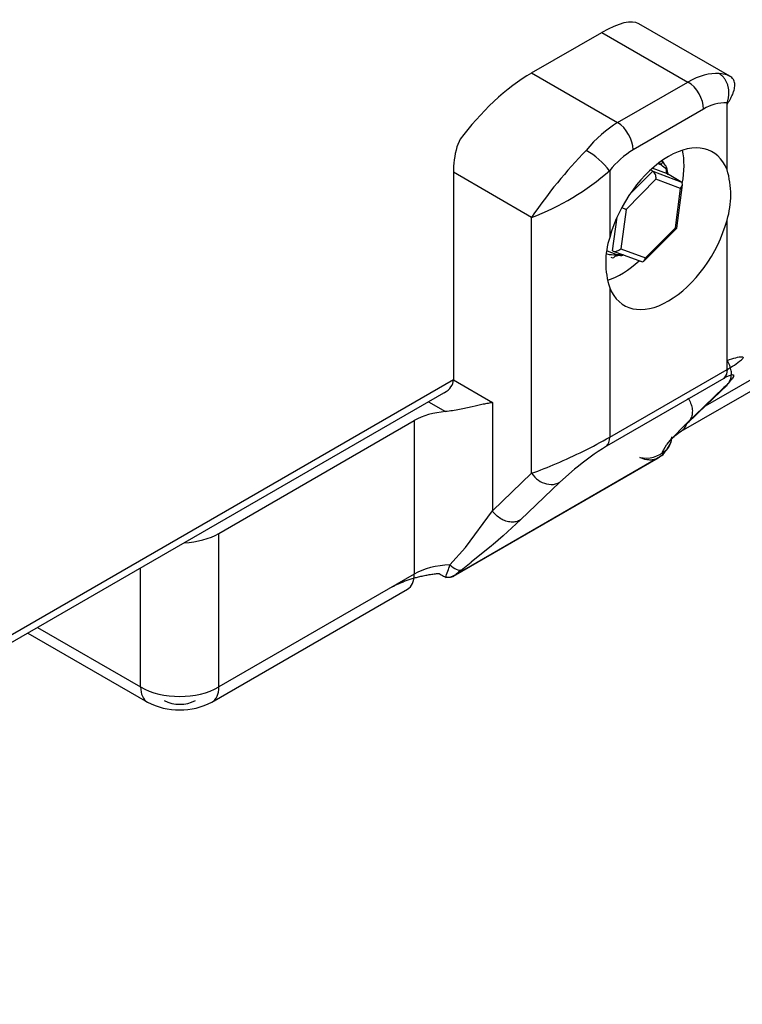
# Model space of a CAD drawing. Units: millimetres. Extents: x 0 to 12435, y 0 to 8747.
# Drawn here: x 9556 to 9621, y 5681 to 5769 of the extents above; entities that cross this region are included whole.
import ezdxf

# ---------------------------------------------------------------- set-up
doc = ezdxf.new("R2010")
doc.units = ezdxf.units.MM
doc.header["$LTSCALE"] = 30
for name, color, linetype in [('FTS_SS_SELF-DRIL', 7, 'Continuous'), ('MODEL_&_ANNOTATIONS', 7, 'Continuous'), ('PM03', 7, 'Continuous'), ('RC01_ROOF_CLIP', 7, 'Continuous')]:
    doc.layers.add(name, color=color, linetype=linetype)

# ---------------------------------------------------------------- blocks, each defined once
blk = doc.blocks.new('SE2')
at = {"layer": 'FTS_SS_SELF-DRIL', "color": 7, "linetype": 'Continuous'}
for p, q in [((9614.345, 5755.179), (9612.979, 5755.689)), ((9613.478, 5756.103), (9613.785, 5755.989)), ((9613.902, 5756.31), (9614.11, 5755.978)), ((9614.243, 5755.324), (9614.241, 5755.577)), ((9613.311, 5754.718), (9610.635, 5752.015)), ((9610.927, 5753.306), (9613.025, 5755.426)), ((9613.025, 5755.426), (9612.819, 5755.544)), ((9613.025, 5755.426), (9615.547, 5754.485)), ((9615.518, 5753.895), (9613.311, 5754.718)), ((9615.547, 5754.485), (9614.345, 5755.179)), ((9615.049, 5750.369), (9615.518, 5753.895)), ((9615.169, 5750.342), (9615.682, 5754.198)), ((9609.43, 5748.307), (9609.832, 5751.323)), ((9610.635, 5752.015), (9610.166, 5748.489)), ((9612.257, 5747.4), (9615.168, 5750.34)), ((9612.373, 5747.666), (9615.049, 5750.369)), ((9609.741, 5747.98), (9608.973, 5748.267)), ((9609.482, 5748.282), (9612.001, 5747.343)), ((9610.025, 5747.886), (9609.654, 5747.81)), ((9609.741, 5747.98), (9610.396, 5747.963)), ((9610.166, 5748.489), (9612.373, 5747.666))]:
    blk.add_line(p, q, dxfattribs=at)
for centre, radius, start, end in [((9611.465, 5752.963), 3.813, 43.29304, 52.52711), ((9613.966, 5755.71), 0.304, 334.2366, 61.79047), ((9607.067, 5754.095), 7.39, 7.86371, 13.00601)]:
    blk.add_arc(centre, radius, start, end, dxfattribs=at)
for centre, major_axis, ratio, start_param, end_param in [((9610.933, 5752.294), (-2.375, -4.114), 0.57735, 2.912562, 3.010841), ((9613.431, 5756.193), (-0.394, -0.308), 0.795175, 1.881473, 2.847517), ((9614.727, 5755.565), (0.482, 0.29), 0.678047, 2.38928, 3.501298), ((9612.958, 5754.922), (0.119, -0.538), 0.631143, 1.047649, 2.618446), ((9615.164, 5754.099), (-0.482, -0.29), 0.678047, 1.930502, 3.501298), ((9610.282, 5752.219), (0.473, -0.232), 0.081992, 4.694943, 5.595241), ((9614.695, 5750.573), (-0.473, 0.232), 0.081992, 2.453648, 3.169122), ((9610.933, 5752.294), (2.375, 4.114), 0.57735, 3.286135, 3.564328), ((9609.388, 5748.184), (-0.069, 0.495), 0.744621, 2.615867, 4.186663), ((9609.813, 5748.693), (0.482, 0.29), 0.678047, 3.501298, 5.072094), ((9612.019, 5747.87), (-0.119, 0.538), 0.631143, 2.618446, 4.189242)]:
    blk.add_ellipse(centre, major_axis=major_axis, ratio=ratio, start_param=start_param, end_param=end_param, dxfattribs=at)
blk.add_open_spline([(9610.396, 5747.963), (9610.357, 5747.898), (9610.3, 5747.857), (9610.17, 5747.83), (9610.095, 5747.846), (9610.025, 5747.886)], degree=3, knots=[0, 0, 0, 0, 0.5, 0.5, 1, 1, 1, 1], dxfattribs=at)
at = {"layer": 'PM03', "color": 7, "linetype": 'Continuous'}
for p, q in [((9595.183, 5736.763), (9499.984, 5681.8)), ((9499.57, 5680.885), (9594.54, 5735.716))]:
    blk.add_line(p, q, dxfattribs=at)
at = {"layer": 'RC01_ROOF_CLIP', "color": 7, "linetype": 'Continuous'}
for p, q in [((9620.132, 5763.798), (9611.779, 5768.621)), ((9602.18, 5764.215), (9608.477, 5767.85)), ((9608.477, 5767.85), (9616.173, 5763.407)), ((9602.18, 5764.215), (9609.876, 5759.771)), ((9609.876, 5759.771), (9616.173, 5763.407)), ((9617.572, 5760.983), (9611.275, 5757.348)), ((9619.671, 5755.557), (9619.671, 5761.546)), ((9595.8, 5758.281), (9595.49, 5757.618)), ((9595.183, 5755.328), (9595.183, 5736.746)), ((9602.18, 5751.288), (9595.183, 5755.328)), ((9609.176, 5755.486), (9609.176, 5749.498)), ((9602.18, 5728.398), (9602.18, 5751.288)), ((9619.671, 5737.689), (9619.671, 5751.059)), ((9609.176, 5745), (9609.176, 5731.63)), ((9633.664, 5743.613), (9617.711, 5734.403)), ((9615.558, 5732.156), (9633.05, 5742.255)), ((9609.176, 5731.63), (9619.671, 5737.689)), ((9619.618, 5737.278), (9619.391, 5736.881)), ((9619.671, 5737.689), (9619.618, 5737.278)), ((9595.183, 5736.746), (9598.681, 5734.726)), ((9619.391, 5736.881), (9608.896, 5730.822)), ((9617.837, 5734.524), (9619.667, 5736.285)), ((9615.893, 5732.707), (9619.391, 5736.073)), ((9592.955, 5734.801), (9594.483, 5733.919)), ((9598.681, 5734.726), (9598.681, 5725.032)), ((9616.132, 5732.884), (9617.837, 5734.524)), ((9574.193, 5723.012), (9591.685, 5733.111)), ((9591.685, 5733.111), (9591.685, 5719.376)), ((9614.721, 5731.504), (9615.893, 5732.707)), ((9613.881, 5730.307), (9614.253, 5730.942)), ((9614.253, 5730.942), (9614.312, 5731.018)), ((9614.312, 5731.018), (9614.721, 5731.504)), ((9613.878, 5730.13), (9613.881, 5730.307)), ((9595.196, 5719.188), (9613.531, 5729.774)), ((9595.392, 5719.336), (9613.725, 5729.92)), ((9613.78, 5729.97), (9613.725, 5729.92)), ((9598.681, 5725.032), (9602.18, 5728.398)), ((9602.18, 5728.398), (9602.477, 5728.045)), ((9604.698, 5727.59), (9606.029, 5728.762)), ((9604.698, 5727.59), (9601.2, 5724.224)), ((9596.263, 5721.76), (9598.681, 5725.032)), ((9601.2, 5724.224), (9599.64, 5722.797)), ((9574.193, 5709.278), (9574.193, 5723.012)), ((9599.64, 5722.797), (9598.751, 5722.034)), ((9594.873, 5720.207), (9596.263, 5721.76)), ((9598.591, 5721.9), (9596.78, 5720.434)), ((9598.751, 5722.034), (9598.591, 5721.9)), ((9595.869, 5719.732), (9596.78, 5720.434)), ((9567.196, 5709.278), (9567.196, 5719.929)), ((9591.685, 5719.376), (9574.193, 5709.278)), ((9595.392, 5719.336), (9595.432, 5719.377)), ((9573.578, 5707.919), (9591.07, 5718.017)), ((9557.972, 5714.603), (9567.196, 5709.278)), ((9557.103, 5714.101), (9567.811, 5707.919))]:
    blk.add_line(p, q, dxfattribs=at)
for centre, radius, start, end in [((9619.541, 5757.832), 3.716, 87.99886, 122.00114), ((9615.34, 5750.649), 7.835, 121.25236, 141.87775), ((9637.108, 5727.782), 42.102, 135.50376, 146.06027), ((9603.279, 5750.837), 7.488, 38.24991, 59.51489), ((9593.995, 5772.859), 23.071, 290.77839, 311.14913), ((9612.211, 5753.308), 7.792, 343.22352, 16.77648), ((9615.955, 5747.249), 7.142, 161.6458, 198.3542), ((9615.506, 5745.37), 8.737, 298.46721, 308.5501), ((9620.699, 5734.932), 2.347, 103.29279, 123.87267), ((9584.972, 5774.718), 49.421, 293.14508, 299.32456), ((9612.759, 5731.759), 1.977, 304.48662, 357.53706), ((9613.073, 5731.691), 1.661, 311.599, 359.39769), ((9621.429, 5710.347), 24.005, 121.47086, 129.90411), ((9612.388, 5732.422), 2.662, 258.56494, 312.17926), ((9613.285, 5730.751), 0.941, 297.90407, 333.24085), ((9590.847, 5760.318), 33.872, 289.54741, 293.58204), ((9604.024, 5729.567), 2.17, 224.53399, 267.52923), ((9603.968, 5728.892), 1.493, 268.56351, 299.2977), ((9579.103, 5725.118), 16.517, 338.53873, 342.70262), ((9599.091, 5715.322), 5.462, 126.15246, 132.05675), ((9594.467, 5720.848), 1.773, 270.2428, 301.43721), ((9570.695, 5710.789), 3.062, 242.80224, 297.19776), ((9570.695, 5713.547), 6.324, 242.85236, 297.14764)]:
    blk.add_arc(centre, radius, start, end, dxfattribs=at)
for centre, major_axis, ratio, start_param, end_param in [((9606.238, 5762.68), (-5.722, -5.804), 0.326759, 3.226482, 4.01188), ((9599.941, 5759.044), (-5.722, -5.804), 0.326759, 4.01188, 5.149559), ((9616.173, 5756.944), (3.958, 6.855), 0.57735, 0.261799, 0.785398), ((9616.173, 5761.791), (-0.989, 1.714), 0.57735, 3.926991, 5.497787), ((9609.876, 5753.308), (3.958, 6.855), 0.57735, 0.785398, 1.308997), ((9609.876, 5758.156), (0.989, -1.714), 0.57735, 0.785398, 2.356194), ((9600.78, 5758.56), (-3.958, -6.855), 0.57735, 5.164814, 5.497787), ((9614.424, 5750.279), (-3.958, -6.855), 0.57735, 2.711616, 5.142366), ((9610.226, 5752.702), (3.958, 6.855), 0.57735, 5.262828, 5.724195), ((9614.424, 5750.279), (3.958, 6.855), 0.57735, 2.711616, 5.142366), ((9610.226, 5752.702), (3.958, 6.855), 0.57735, 3.702264, 4.213417), ((9592.384, 5736.746), (2.799, 0), 0.57735, 5.497787, 6.283185), ((9595.183, 5731.091), (-4.947, 0), 0.57735, 4.854286, 5.497787), ((9614.074, 5734.726), (-1.484, 2.571), 0.57735, 3.141593, 3.624172), ((9607.777, 5732.437), (0.989, -1.714), 0.57735, 0.141897, 0.785398), ((9570.695, 5725.032), (-4.947, 0), 0.57735, 1.653638, 2.356194), ((9595.183, 5717.357), (-4.947, 0), 0.57735, 4.775053, 5.497787), ((9589.586, 5720.588), (-1.484, 2.571), 0.57735, 3.141593, 3.926991), ((9570.695, 5711.297), (4.947, 0), 0.57735, 3.926991, 5.497787), ((9569.295, 5710.489), (1.484, 2.571), 0.57735, 2.356194, 3.140568), ((9572.094, 5710.489), (-1.484, 2.571), 0.57735, 3.142998, 3.926991)]:
    blk.add_ellipse(centre, major_axis=major_axis, ratio=ratio, start_param=start_param, end_param=end_param, dxfattribs=at)
for points, weights in [([(9619.671, 5761.546), (9620.081, 5762.602), (9619.791, 5763.684), (9618.972, 5764.157)], [0.956578302161, 0.769794770368, 0.769794770368, 0.956578302161]), ([(9589.586, 5718.165), (9590.763, 5718.844), (9592.246, 5719.286), (9593.898, 5719.442)], [0.956578302164, 0.920983668005, 0.915788418329, 0.940992553136])]:
    blk.add_rational_spline(points, weights, degree=3, dxfattribs=at)
for points, knots in [([(9619.671, 5761.387), (9619.77, 5761.546), (9619.86, 5761.7), (9620.02, 5761.995), (9620.09, 5762.137), (9620.188, 5762.365), (9620.223, 5762.454), (9620.314, 5762.72), (9620.353, 5762.889), (9620.379, 5763.201), (9620.366, 5763.343), (9620.278, 5763.593), (9620.206, 5763.704), (9619.985, 5763.896), (9619.834, 5763.976), (9619.457, 5764.094), (9619.234, 5764.134), (9618.972, 5764.157)], [0, 0, 0, 0, 0.104611, 0.104611, 0.208732, 0.208732, 0.278893, 0.278893, 0.425518, 0.425518, 0.572143, 0.572143, 0.713712, 0.713712, 0.861778, 0.861778, 1, 1, 1, 1]), ([(9619.671, 5738.497), (9620.282, 5738.708), (9620.728, 5738.825), (9621.063, 5738.836), (9621.12, 5738.812), (9621.12, 5738.713), (9621.063, 5738.636), (9620.952, 5738.537)], [0, 0, 0, 0, 0.5, 0.5, 0.75, 0.75, 1, 1, 1, 1]), ([(9620.16, 5737.216), (9620.227, 5737.22), (9620.261, 5737.196), (9620.261, 5737.097), (9620.227, 5737.02), (9620.026, 5736.721), (9619.758, 5736.426), (9619.391, 5736.073)], [0, 0, 0, 0, 0.25, 0.25, 0.5, 0.5, 1, 1, 1, 1]), ([(9598.681, 5734.726), (9598.556, 5734.707), (9598.422, 5734.684), (9598.145, 5734.631), (9598, 5734.602), (9597.545, 5734.505), (9597.213, 5734.428), (9596.682, 5734.308), (9596.5, 5734.267), (9596.122, 5734.184), (9595.925, 5734.143), (9595.525, 5734.064), (9595.321, 5734.027), (9594.905, 5733.963), (9594.692, 5733.936), (9594.483, 5733.919)], [0, 0, 0, 0, 0.125, 0.125, 0.25, 0.25, 0.5, 0.5, 0.625, 0.625, 0.75, 0.75, 0.875, 0.875, 1, 1, 1, 1]), ([(9613.725, 5729.92), (9613.586, 5729.792), (9613.419, 5729.698), (9613.119, 5729.609), (9612.998, 5729.589), (9612.745, 5729.58), (9612.613, 5729.589), (9612.277, 5729.648), (9612.068, 5729.716), (9611.86, 5729.813)], [0, 0, 0, 0, 0.314963, 0.314963, 0.510973, 0.510973, 0.706983, 0.706983, 1, 1, 1, 1]), ([(9594.873, 5720.207), (9595.075, 5720.027), (9595.272, 5719.889), (9595.616, 5719.725), (9595.763, 5719.699), (9595.869, 5719.732)], [0, 0, 0, 0, 0.5, 0.5, 1, 1, 1, 1]), ([(9593.898, 5719.442), (9594.036, 5719.344), (9594.174, 5719.265), (9594.435, 5719.153), (9594.558, 5719.118), (9594.847, 5719.081), (9595.007, 5719.102), (9595.239, 5719.206), (9595.32, 5719.263), (9595.392, 5719.336)], [0, 0, 0, 0, 0.240871, 0.240871, 0.466568, 0.466568, 0.794834, 0.794834, 1, 1, 1, 1])]:
    blk.add_open_spline(points, degree=3, knots=knots, dxfattribs=at)
for points in [[(9619.391, 5736.073), (9619.513, 5736.144), (9619.732, 5736.322), (9619.96, 5736.682), (9620.073, 5737.111), (9620.064, 5737.579), (9619.932, 5738.055), (9619.769, 5738.356), (9619.671, 5738.497)], [(9616.173, 5735.13), (9616.271, 5734.989), (9616.434, 5734.689), (9616.565, 5734.213), (9616.575, 5733.745), (9616.462, 5733.316), (9616.234, 5732.955), (9616.015, 5732.777), (9615.893, 5732.707)], [(9614.679, 5731.41), (9614.857, 5731.661), (9615.15, 5731.909), (9615.558, 5732.156)], [(9601.2, 5724.224), (9601.078, 5724.153), (9600.808, 5724.049), (9600.354, 5724.016), (9599.88, 5724.106), (9599.421, 5724.315), (9599.006, 5724.627), (9598.779, 5724.891), (9598.681, 5725.032)]]:
    blk.add_open_spline(points, degree=3, dxfattribs=at)

msp = doc.modelspace()

# ---------------------------------------------------------------- block references
at = {"layer": 'MODEL_&_ANNOTATIONS'}
msp.add_blockref('SE2', (0, 0), dxfattribs=at)

doc.saveas('drawing.dxf')
